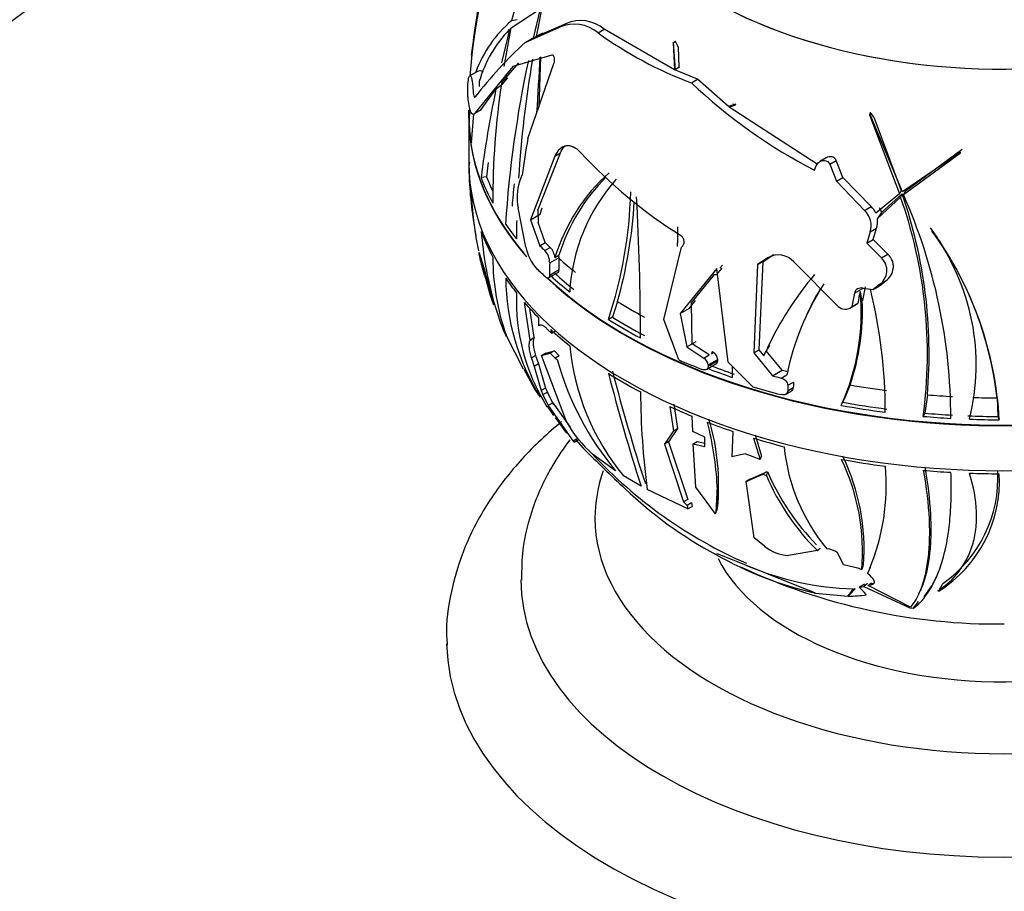
# Paper-space layout 'Layout1' of a CAD drawing. Units: millimetres. Extents: x 0 to 1755, y 0 to 2467.
# Drawn here: x 458 to 511, y 431 to 478 of the extents above; entities that cross this region are included whole.
import ezdxf
from ezdxf import colors
from ezdxf.entities.mleader import LeaderData, LeaderLine
from ezdxf.math import Vec2, Vec3

# ---------------------------------------------------------------- set-up
doc = ezdxf.new("R2010")
doc.units = ezdxf.units.MM
doc.layers.add('DV7_Défaut', color=7, linetype='Continuous')
doc.layers.add('Défaut', color=7, linetype='Continuous')

# ---------------------------------------------------------------- blocks, each defined once
blk = doc.blocks.new('_DOT')
at = {"color": 0}
blk.add_line((0, 0), (-1, 0), dxfattribs=at)
at = {"color": 0, "const_width": 0.333}
blk.add_lwpolyline([(-0.1665, 0, 1), (0.1665, 0, 1)], format="xyb", close=True, dxfattribs=at)
blk = doc.blocks.new('SE6')
at = {"layer": 'DV7_Défaut', "color": 7, "linetype": 'Continuous'}
for p, q in [((485.548, 480.178), (484.886, 477.676)), ((483.113, 478.591), (482.717, 475.808)), ((484.875, 477.297), (486.437, 478.317)), ((486.437, 478.317), (486.058, 476.741)), ((486.232, 476.816), (486.542, 478.362)), ((485.195, 477.724), (484.886, 477.676)), ((487.816, 477.514), (486.232, 476.816)), ((487.479, 477.32), (487.816, 477.514)), ((484.768, 477.195), (484.354, 475.394)), ((484.488, 475.209), (484.875, 477.297)), ((484.859, 477.209), (484.768, 477.195)), ((485.626, 476.506), (487.479, 477.32)), ((486.058, 476.741), (486.402, 476.926)), ((486.572, 476.999), (486.402, 476.926)), ((489.556, 477.022), (489.889, 477.214)), ((493.668, 475.033), (489.889, 477.214)), ((485.626, 476.506), (485.963, 476.701)), ((486.058, 476.741), (485.963, 476.701)), ((493.737, 476.545), (493.604, 476.468)), ((493.624, 476.511), (493.604, 476.468)), ((493.604, 476.468), (493.668, 475.033)), ((493.72, 475.01), (493.624, 476.511)), ((493.737, 476.545), (493.738, 476.577)), ((487.059, 475.823), (484.953, 475.21)), ((493.9, 476.246), (493.871, 476.261)), ((493.871, 476.261), (493.914, 475.175)), ((484.355, 474.351), (485.285, 475.402)), ((485.773, 471.318), (487.173, 475.363)), ((486.445, 475.72), (486.359, 473.012)), ((483.046, 474.935), (482.639, 474.7)), ((484.953, 475.21), (482.907, 472.689)), ((493.668, 475.033), (493.914, 475.175)), ((494.911, 474.519), (493.72, 475.01)), ((493.966, 475.152), (493.914, 475.175)), ((483.164, 474.131), (483.15, 474.4)), ((484.386, 474.229), (484.681, 474.585)), ((494.583, 474.329), (494.911, 474.519)), ((496.588, 473.041), (494.911, 474.519)), ((483.251, 472.887), (484.046, 473.975)), ((482.541, 473.537), (482.537, 473.589)), ((496.982, 473.168), (496.588, 473.041)), ((496.616, 473.018), (496.965, 473.14)), ((496.863, 473.161), (496.835, 473.183)), ((496.965, 473.14), (496.982, 473.168)), ((482.619, 472.911), (482.61, 472.244)), ((482.72, 471.097), (482.855, 472.655)), ((482.907, 472.689), (483.251, 472.887)), ((496.738, 473.089), (496.616, 473.018)), ((501.372, 469.934), (496.616, 473.018)), ((504.247, 472.71), (504.199, 472.606)), ((504.208, 472.653), (504.199, 472.606)), ((504.199, 472.606), (505.813, 468.33)), ((505.965, 468.445), (504.208, 472.653)), ((504.247, 472.71), (504.25, 472.743)), ((482.579, 472.467), (482.579, 470.035)), ((482.61, 472.244), (482.609, 472.186)), ((504.431, 472.476), (505.899, 468.515)), ((486.31, 467.45), (487.519, 470.545)), ((487.219, 470.372), (487.519, 470.545)), ((509.106, 470.587), (505.965, 468.445)), ((506.021, 468.294), (509.095, 470.555)), ((506.107, 468.478), (509.186, 470.751)), ((509.095, 470.555), (509.106, 470.587)), ((483.632, 470.031), (483.541, 469.261)), ((487.219, 470.372), (485.908, 466.943)), ((501.862, 470.278), (501.518, 470.079)), ((502.046, 469.931), (502.394, 470.132)), ((502.046, 469.931), (502.403, 469.023)), ((502.75, 469.223), (502.394, 470.132)), ((501.231, 469.608), (501.315, 469.84)), ((482.617, 469.136), (482.72, 468.066)), ((483.541, 469.261), (483.243, 469.215)), ((485.311, 468.979), (485.462, 469.344)), ((502.403, 469.023), (502.75, 469.223)), ((502.403, 469.023), (503.928, 467.447)), ((504.28, 467.65), (502.75, 469.223)), ((505.813, 468.33), (504.531, 467.298)), ((504.842, 467.333), (505.952, 468.346)), ((505.899, 468.515), (505.813, 468.33)), ((505.952, 468.346), (505.867, 468.162)), ((506.107, 468.478), (506.021, 468.294)), ((504.615, 467.013), (505.867, 468.162)), ((485.656, 465.47), (485.237, 467.59)), ((486.31, 467.45), (486.314, 466.786)), ((486.426, 467.242), (486.532, 467.578)), ((503.928, 467.447), (504.28, 467.65)), ((504.842, 467.333), (504.615, 467.013)), ((485.908, 466.943), (486.426, 467.242)), ((485.908, 466.943), (486.41, 465.538)), ((486.701, 465.707), (486.314, 466.786)), ((504.224, 466.28), (504.042, 465.669)), ((504.224, 466.28), (504.573, 466.481)), ((504.388, 465.868), (504.573, 466.481)), ((507.578, 466.31), (507.577, 466.34)), ((486.41, 465.538), (486.701, 465.707)), ((504.042, 465.669), (504.388, 465.868)), ((505.188, 465.08), (504.388, 465.868)), ((483.153, 465.13), (483.147, 465.145)), ((486.683, 465.282), (486.974, 465.45)), ((493.099, 461.559), (494.047, 465.461)), ((494.047, 465.461), (494.072, 465.478)), ((504.042, 465.669), (504.839, 464.878)), ((486.945, 464.619), (487.451, 464.911)), ((487.228, 464.898), (487.445, 465.023)), ((487.451, 464.911), (487.445, 465.023)), ((487.45, 464.85), (487.451, 464.911)), ((487.45, 464.254), (487.45, 464.85)), ((498.717, 464.89), (498.154, 464.519)), ((498.154, 464.519), (498.46, 464.696)), ((498.245, 459.931), (498.46, 464.696)), ((498.46, 464.696), (499.026, 465.069)), ((498.717, 464.89), (499.026, 465.069)), ((502.505, 462.264), (500.116, 464.662)), ((504.839, 464.878), (505.188, 465.08)), ((486.878, 463.802), (487.392, 464.098)), ((486.936, 463.957), (487.45, 464.254)), ((495.965, 464.316), (493.989, 461.883)), ((495.932, 463.965), (496.243, 464.334)), ((496.56, 459.256), (495.965, 464.316)), ((496.125, 464.328), (496.262, 464.487)), ((498.154, 464.519), (497.947, 459.759)), ((483.898, 462.604), (483.568, 463.748)), ((494.598, 462.464), (495.833, 463.983)), ((504.729, 463.372), (505.073, 463.643)), ((504.729, 463.445), (505.073, 463.643)), ((503.377, 462.989), (503.844, 463.259)), ((504.729, 463.445), (504.389, 463.175)), ((504.389, 463.175), (504.729, 463.372)), ((483.902, 462.602), (484.299, 461.382)), ((490.604, 462.523), (490.325, 461.695)), ((494.491, 462.173), (494.815, 462.589)), ((503.794, 462.572), (503.809, 462.581)), ((503.799, 462.573), (503.794, 462.572)), ((503.799, 462.573), (503.809, 462.581)), ((485.889, 460.454), (485.587, 462.474)), ((486.114, 460.584), (485.877, 462.158)), ((493.989, 461.883), (494.491, 462.173)), ((494.627, 460.257), (494.598, 462.464)), ((503.151, 462.191), (503.481, 462.381)), ((503.212, 462.232), (503.541, 462.422)), ((503.231, 462.248), (503.212, 462.232)), ((503.231, 462.248), (503.561, 462.438)), ((503.541, 462.422), (503.561, 462.438)), ((486.342, 461.654), (486.348, 461.226)), ((490.325, 461.695), (490.107, 461.569)), ((493.901, 459.385), (493.099, 461.559)), ((493.989, 461.883), (494.34, 460.092)), ((500.83, 461.859), (500.756, 461.701)), ((484.47, 461.044), (484.525, 460.902)), ((487.036, 460.821), (486.834, 461.03)), ((487.005, 461.014), (487.036, 460.821)), ((487.036, 460.821), (487.253, 460.947)), ((485.533, 458.884), (484.598, 460.715)), ((486.096, 460.548), (485.871, 460.418)), ((485.889, 460.454), (485.871, 460.418)), ((486.114, 460.584), (485.889, 460.454)), ((486.114, 460.584), (486.096, 460.548)), ((494.34, 460.092), (494.842, 460.382)), ((494.843, 460.381), (494.842, 460.382)), ((486.729, 459.742), (487.196, 459.866)), ((487.196, 459.866), (486.977, 459.739)), ((487.196, 459.866), (487.451, 459.606)), ((494.34, 460.092), (495.263, 459.48)), ((495.552, 459.647), (494.627, 460.257)), ((497.947, 459.759), (498.245, 459.931)), ((498.499, 459.611), (498.245, 459.931)), ((498.804, 460.167), (498.618, 459.872)), ((499.484, 458.833), (498.618, 459.872)), ((486.185, 459.612), (485.956, 459.48)), ((485.956, 459.48), (486.111, 459.031)), ((486.185, 459.612), (486.341, 459.163)), ((486.729, 459.742), (486.507, 459.614)), ((486.507, 459.614), (486.977, 459.739)), ((487.876, 456.002), (486.507, 459.614)), ((486.977, 459.739), (487.233, 459.48)), ((487.451, 459.606), (487.233, 459.48)), ((495.263, 459.48), (495.552, 459.647)), ((495.489, 459.108), (496.003, 459.405)), ((495.489, 459.039), (496.003, 459.336)), ((495.71, 459.814), (495.667, 459.713)), ((495.667, 459.713), (495.773, 459.775)), ((496.003, 459.336), (496.003, 459.405)), ((497.947, 459.759), (498.961, 458.524)), ((485.545, 458.891), (485.889, 458.26)), ((486.341, 459.163), (486.111, 459.031)), ((486.111, 459.031), (486.482, 457.727)), ((486.341, 459.163), (486.72, 457.864)), ((495.398, 458.865), (495.912, 459.162)), ((495.489, 459.108), (495.489, 459.039)), ((497.902, 457.934), (496.56, 459.256)), ((498.961, 458.524), (499.488, 458.829)), ((499.488, 458.829), (499.484, 458.833)), ((499.433, 458.399), (499.736, 458.574)), ((486.72, 457.864), (486.482, 457.727)), ((486.482, 457.727), (486.577, 457.508)), ((486.72, 457.864), (486.817, 457.647)), ((499.779, 457.712), (500.083, 457.888)), ((499.781, 458.012), (500.085, 458.188)), ((503.144, 458.033), (502.823, 457.272)), ((486.577, 457.508), (486.817, 457.647)), ((486.882, 456.928), (486.577, 457.508)), ((487.175, 456.949), (486.817, 457.647)), ((499.674, 457.53), (499.978, 457.706)), ((502.751, 457.097), (502.831, 457.269)), ((507.313, 457.499), (507.17, 456.51)), ((511.073, 457.332), (511.109, 456.33)), ((486.799, 456.878), (487.151, 456.391)), ((487.108, 457.059), (486.863, 456.917)), ((486.863, 456.917), (488.203, 455.005)), ((487.108, 457.059), (488.054, 455.746)), ((493.426, 456.869), (493.617, 455.557)), ((493.639, 456.992), (493.831, 455.68)), ((487.237, 456.273), (487.849, 455.428)), ((494.658, 455.522), (494.622, 456.347)), ((507.17, 456.51), (507.09, 456.337)), ((511.109, 456.33), (511.192, 456.151)), ((493.831, 455.68), (493.358, 454.966)), ((493.617, 455.557), (493.831, 455.68)), ((488.475, 455.162), (488.203, 455.005)), ((488.263, 454.948), (488.538, 455.106)), ((488.35, 455.063), (488.753, 454.619)), ((493.617, 455.557), (493.142, 454.841)), ((495.309, 455.217), (494.658, 455.522)), ((495.307, 454.718), (495.309, 455.217)), ((496.813, 455.526), (496.775, 454.152)), ((497.941, 455.163), (498.292, 454.012)), ((498.021, 455.335), (498.368, 454.193)), ((493.358, 454.966), (493.142, 454.841)), ((493.142, 454.841), (494.168, 451.725)), ((493.358, 454.966), (494.399, 451.858)), ((494.688, 454.861), (494.905, 454.986)), ((494.823, 452.511), (494.688, 454.861)), ((494.688, 454.861), (495.307, 454.718)), ((494.905, 454.986), (495.308, 454.893)), ((490.5, 453.405), (489.261, 454.305)), ((497.485, 454.309), (496.775, 454.152)), ((498.292, 454.012), (497.485, 454.309)), ((498.292, 454.012), (498.368, 454.193)), ((491.869, 452.572), (490.926, 453.13)), ((497.538, 452.817), (498.438, 453.217)), ((497.763, 452.946), (497.538, 452.817)), ((497.763, 452.946), (498.663, 453.347)), ((498.663, 453.347), (498.438, 453.217)), ((498.438, 453.217), (498.627, 453.152)), ((498.703, 453.334), (498.627, 453.152)), ((498.663, 453.347), (498.703, 453.334)), ((495.891, 451.088), (494.823, 452.511)), ((495.977, 452.595), (495.899, 451.131)), ((497.969, 449.784), (497.538, 452.817)), ((494.398, 451.348), (492.205, 452.388)), ((494.399, 451.858), (494.168, 451.725)), ((494.168, 451.725), (494.351, 451.537)), ((494.583, 451.671), (494.351, 451.537)), ((494.351, 451.537), (494.398, 451.348)), ((494.398, 451.348), (494.632, 451.483)), ((494.583, 451.671), (494.632, 451.483)), ((495.891, 451.088), (495.899, 451.131)), ((498.53, 449.338), (497.969, 449.784)), ((495.985, 448.926), (495.912, 448.884)), ((501.279, 446.807), (495.985, 448.926)), ((501.382, 449.098), (499.822, 448.84)), ((502.489, 448.959), (502.47, 448.973)), ((502.788, 448.326), (502.489, 448.959)), ((503.64, 448.139), (502.788, 448.326)), ((503.771, 448.054), (503.64, 448.139)), ((504.156, 448.019), (504.078, 447.857)), ((503.926, 447.289), (503.637, 447.122)), ((503.637, 447.122), (503.883, 447.168)), ((503.906, 446.849), (503.637, 447.122)), ((503.883, 447.168), (506.359, 446.012)), ((504.124, 447.216), (504.267, 447.245)), ((506.397, 446.053), (504.124, 447.216)), ((504.422, 447.334), (504.267, 447.245)), ((501.279, 446.807), (503.031, 446.642)), ((503.03, 446.646), (503.031, 446.642)), ((503.031, 446.642), (503.046, 446.632)), ((503.079, 446.702), (503.046, 446.632)), ((503.046, 446.632), (503.062, 446.642)), ((503.079, 446.702), (503.077, 446.705)), ((503.237, 446.923), (503.25, 446.919)), ((503.25, 446.919), (503.411, 447.047)), ((504.02, 446.708), (503.906, 446.849)), ((506.847, 446.765), (506.941, 446.968)), ((507.928, 446.917), (507.881, 446.935)), ((506.359, 446.012), (506.358, 446.01)), ((506.358, 446.01), (506.567, 445.989)), ((506.36, 446.014), (506.359, 446.012)), ((506.567, 445.989), (506.566, 445.99)), ((506.566, 445.99), (506.566, 445.99))]:
    blk.add_line(p, q, dxfattribs=at)
for centre, radius, start, end in [((512.248, 472.613), 29.678, 157.6694, 176.0266), ((509.08, 473.393), 26.456, 156.6835, 174.962), ((489.136, 472.673), 6.564, 130.3393, 160.1049), ((488.278, 475.503), 1.984, 49.9229, 113.7428), ((488.613, 475.709), 1.973, 49.6998, 113.83), ((489.435, 472.627), 6.531, 135.6148, 164.2412), ((501.96, 494.139), 21.14, 234.0718, 249.5747), ((502.799, 458.024), 25.23, 132.8965, 141.9751), ((545.74, 462.679), 61.31, 167.89651, 176.2313), ((545.647, 465.367), 60.502, 170.26593, 176.39181), ((-246.508, 517.136), 734.112, 356.530694, 356.76565), ((526.916, 467.925), 43.043, 171.4133, 180.1087), ((514.568, 495.433), 29.065, 226.5597, 242.6859), ((540.684, 461.974), 57.895, 168.03585, 172.81531), ((489.136, 472.673), 6.564, 178.5029, 184.5444), ((519.41, 465.004), 34.225, 169.3697, 172.7141), ((508.207, 488.75), 26.734, 222.841, 237.9052), ((485.943, 469.599), 3.358, 172.4908, 187.9229), ((496.833, 462), 10.032, 131.807, 163.2116), ((503.603, 470.085), 21.019, 182.3076, 190.9598), ((545.641, 462.61), 60.937, 174.09913, 175.22752), ((487.987, 468.141), 2.805, 162.6169, 191.3279), ((497.093, 462.096), 10.082, 134.832, 163.1192), ((497.982, 462.495), 9.974, 138.3539, 176.8196), ((467.62, 469.062), 23.702, 341.5719, 358.4982), ((480.959, 459.704), 26.445, 355.2188, 19.076), ((501.43, 469.101), 18.723, 182.8105, 191.8287), ((466.015, 469.403), 25.533, 344.3678, 356.6442), ((349.56, 460.459), 142.28, 0.0419, 3.11114), ((481.927, 459.71), 25.389, 352.3657, 19.4463), ((478.783, 456.218), 29.795, 0.0242, 23.9102), ((503.147, 466.628), 1.132, 342.0505, 46.3419), ((503.502, 466.831), 1.13, 24.4146, 46.4942), ((503.796, 467), 1.098, 17.6578, 31.6549), ((545.647, 465.367), 60.502, 178.54916, 179.48391), ((503.448, 466.838), 1.18, 342.3809, 8.5116), ((503.904, 468.008), 20.723, 184.7255, 195.1146), ((421.673, 467.328), 72.19, 358.54312, 359.38585), ((497.3, 459.111), 12.588, 24.9355, 35.9722), ((492.014, 455.084), 19.207, 3.1865, 35.8776), ((497.838, 459.118), 12.108, 345.9739, 36.439), ((488.074, 465.96), 2.467, 191.461, 221.9528), ((485.964, 464.615), 0.981, 0.2512, 42.8499), ((486.258, 464.785), 0.976, 6.6481, 42.8922), ((469.515, 460.274), 14.476, 13.8861, 19.6005), ((496.273, 464.87), 12.392, 179.7282, 199.5911), ((514.748, 463.899), 27.813, 178.517, 179.8808), ((499.28, 463.941), 1.104, 40.8121, 120.6771), ((504.2, 464.206), 0.927, 304.7852, 46.4713), ((497.279, 467.23), 14.224, 191.2509, 200.0575), ((497.071, 463.933), 12.501, 180.6345, 211.6668), ((515.052, 452.322), 18.087, 139.8271, 154.8763), ((513.769, 455.707), 14.328, 147.1337, 168.4517), ((513.79, 455.904), 14.267, 149.2206, 155.3841), ((491.608, 461.915), 12.135, 335.7448, 5.4997), ((536.351, 456.283), 33.363, 168.2486, 169.3692), ((536.343, 456.396), 33.117, 167.9227, 169.2356), ((477.865, 456.622), 27.179, 359.8678, 14.0058), ((491.489, 455.001), 19.722, 6.7871, 24.1032), ((495.953, 462.59), 10.805, 177.8387, 212.0415), ((491.445, 462.038), 12.366, 341.1048, 2.4813), ((536.54, 456.098), 33.872, 168.2622, 169.5395), ((502.878, 462.682), 0.561, 228.3245, 306.6), ((503.203, 462.877), 0.567, 299.247, 306.655), ((492.459, 464.308), 8.669, 199.7276, 204.976), ((497.279, 467.23), 14.224, 204.4277, 205.777), ((500.824, 461.323), 12.849, 185.2968, 219.6162), ((487.462, 459.694), 0.313, 223.0017, 247.9188), ((502.796, 463.703), 16.038, 195.5473, 219.9484), ((495.012, 459.073), 0.478, 4.1536, 58.3762), ((495.528, 459.366), 0.477, 4.6696, 59.013), ((587.847, 484.024), 100.736, 194.51245, 198.11207), ((473.621, 458.291), 23.19, 0.3568, 1.8004), ((489.57, 459.939), 4.046, 204.5307, 218.9207), ((591.911, 484.731), 105.084, 194.36608, 197.81997), ((525.92, 457.657), 26.141, 179.2211, 179.8784), ((525.818, 457.832), 25.735, 179.2087, 179.8764), ((532.647, 457.792), 40.801, 180.197, 187.6106), ((483.54, 452.607), 12.516, 354.3548, 16.6534), ((493.275, 458.992), 6.171, 208.9793, 229.4208), ((479.43, 451.796), 16.566, 2.7642, 14.7632), ((576.346, 542.725), 124.239, 225.16724, 226.6147), ((509.65, 455.675), 10.108, 185.5385, 219.9036), ((507.57, 471.33), 25.009, 222.8503, 246.4015), ((492.417, 449.05), 11.397, 354.9838, 25.8477), ((492.311, 449.156), 11.589, 355.7787, 25.7268), ((493.484, 452.604), 11.609, 337.1807, 5.16), ((510.37, 458.168), 12.769, 203.1305, 225.2598), ((510.336, 458.3), 12.649, 203.1193, 224.6657), ((504.185, 452.85), 7.015, 302.2469, 3.1983), ((504.126, 453.04), 6.993, 305.0472, 3.0686), ((506.547, 468.747), 22.531, 226.3882, 241.8342), ((499.901, 450.969), 2.131, 229.9383, 267.8676), ((505.458, 465.573), 19.226, 240.2316, 257.446), ((501.823, 448.133), 1.06, 52.4222, 86.0812), ((511.132, 477.995), 32.856, 244.9637, 270.5735), ((503.713, 462.661), 15.625, 246.6615, 268.5776), ((492.376, 452.954), 12.777, 337.7325, 338.5853), ((503.031, 454.068), 7.426, 270.2319, 277.6529)]:
    blk.add_arc(centre, radius, start, end, dxfattribs=at)
for centre, major_axis, ratio, start_param, end_param in [((433.603, 491.673), (-31.5, 0), 0.57735, 0, 3.145117), ((433.603, 489.223), (-31.5, 0), 0.57735, 0, 3.141593), ((511.385, 487.998), (-22.4, 0), 0.57735, 0, 3.223091), ((511.385, 487.998), (-22.4, 0), 0.57735, 0, 3.222287), ((481.678, 472.868), (10.731, -18.587), 0.57735, 1.423124, 1.437848), ((483.404, 474.316), (0.358, -0.619), 0.57735, 2.415763, 3.141593), ((503.148, 484.727), (-28.481, -19.054), 0.06387, -0.89509, -0.879156), ((487.775, 464.619), (19.468, -9.035), 0.788675, 0.988606, 1.00333), ((511.385, 472.467), (-28.806, 0), 0.57735, 0.007939, 0.469745), ((511.385, 472.5), (28.806, 0), 0.57735, 3.160501, 3.598829), ((511.385, 472.787), (-28.814, 0), 0.57735, 0.038113, 0.101747), ((511.385, 470.035), (-28.806, 0), 0.57735, 0, 3.141593), ((511.385, 469.871), (-28.805, 0), 0.57735, 0.038043, 0.101697), ((511.385, 472.787), (-28.814, 0), 0.57735, 0.216409, 0.301722), ((511.385, 472.787), (-28.506, 0), 0.57735, 0.215918, 0.263895), ((511.385, 469.871), (-28.805, 0), 0.57735, 0.216395, 0.301735), ((511.385, 472.787), (-28.814, 0), 0.57735, 0.374, 0.426051), ((511.385, 474.256), (-28.784, 0), 0.57735, 0.540368, 0.558492), ((511.385, 474.256), (-29.185, 0), 0.57735, 0.543798, 0.561659), ((511.385, 473.788), (-28.506, 0), 0.57735, 0.57416, 0.629078), ((511.385, 472.898), (-29.215, 0), 0.57735, 0.534171, 0.56676), ((511.385, 472.467), (-28.806, 0), 0.57735, 0.546445, 2.636846), ((511.385, 472.5), (28.806, 0), 0.57735, 3.692721, 5.777261), ((511.385, 469.871), (-28.805, 0), 0.57735, 0.374035, 0.426102), ((511.385, 472.787), (-28.814, 0), 0.57735, 0.561712, 0.625346), ((511.385, 472.787), (-28.506, 0), 0.57735, 0.559255, 0.623602), ((475.261, 451.264), (21.754, 12.056), 0.194942, 0.226492, 0.23996), ((483.204, 449.684), (19.776, 14.875), 0.402543, -0.210024, -0.162215), ((511.385, 479.02), (-28.321, 0), 0.57735, 1.301307, 1.321192), ((511.385, 473.788), (-28.506, 0), 0.57735, 0.753926, 0.825472), ((511.385, 469.871), (-28.805, 0), 0.57735, 0.460983, 0.516818), ((511.385, 472.787), (-28.814, 0), 0.57735, 0.740008, 0.825321), ((511.385, 472.787), (-28.506, 0), 0.57735, 0.739517, 0.825752), ((511.385, 469.871), (-28.805, 0), 0.57735, 0.561642, 0.625296), ((511.385, 472.898), (-29.215, 0), 0.57735, 0.929241, 0.982942), ((511.385, 472.787), (-28.814, 0), 0.57735, 0.984686, 1.040501), ((511.385, 472.787), (-28.506, 0), 0.57735, 0.981053, 1.037529), ((511.385, 473.788), (-28.506, 0), 0.57735, 1.14013, 1.152677), ((511.385, 473.785), (-28.506, 0), 0.57735, 1.140297, 1.152652), ((511.385, 469.871), (-28.805, 0), 0.57735, 0.739994, 0.825333), ((511.385, 473.785), (-29.206, 0), 0.57735, 1.131425, 1.14921), ((511.385, 472.898), (-29.215, 0), 0.57735, 1.091141, 1.14909), ((511.385, 473.788), (-28.506, 0), 0.57735, 1.277525, 1.349071), ((511.385, 473.788), (-28.506, 0), 0.57735, 1.427457, 1.475295), ((511.385, 473.788), (-28.506, 0), 0.57735, 1.513959, 1.559872), ((511.385, 469.871), (-28.805, 0), 0.57735, 0.897634, 0.949701), ((511.385, 472.787), (-28.814, 0), 0.57735, 1.263607, 1.34892), ((511.385, 472.787), (-28.506, 0), 0.57735, 1.263116, 1.349351), ((511.385, 472.787), (-28.814, 0), 0.57735, 1.421198, 1.473248), ((511.385, 472.787), (-28.506, 0), 0.57735, 1.422415, 1.475039), ((511.385, 472.787), (-28.506, 0), 0.57735, 1.504652, 1.561128), ((511.385, 472.787), (-28.814, 0), 0.57735, 1.508285, 1.5641), ((511.385, 469.871), (-28.805, 0), 0.57735, 0.984582, 1.040417), ((511.385, 469.871), (-28.805, 0), 0.57735, 1.085241, 1.148895), ((511.385, 469.871), (-28.805, 0), 0.57735, 1.263593, 1.348932), ((511.385, 450.847), (-22, 0), 0.57735, 0, 3.350126), ((511.385, 450.847), (-22, 0), 0.57735, 6.081304, 6.283185), ((511.385, 469.871), (-28.805, 0), 0.57735, 1.421232, 1.473299), ((511.385, 469.871), (-28.805, 0), 0.57735, 1.508181, 1.564015), ((474.429, 440.582), (21.242, 12.854), 0.299884, -0.284524, -0.118244), ((475.745, 443.418), (19.365, 21.9), 0.452223, -0.859198, -0.846248), ((511.385, 451.255), (-16, 0), 0.57735, 0.283528, 2.880891), ((511.385, 447.582), (-26, 0), 0.57735, 0.004329, 3.137782), ((489.103, 452.079), (19.824, 9.2), 0.788675, -0.820441, -0.797599), ((492.607, 458.468), (9.534, -12.675), 0.565741, 0.136766, 0.190195), ((486.948, 465.638), (15.028, -19.98), 0.565741, 0.103306, 0.140565), ((484.043, 459.377), (20.89, -9.695), 0.788675, -0.192981, -0.177906), ((487.505, 458.609), (20.876, -9.689), 0.788675, -0.189648, -0.165252), ((511.385, 444.316), (-30, 0), 0.57735, 0.014324, 3.140754)]:
    blk.add_ellipse(centre, major_axis=major_axis, ratio=ratio, start_param=start_param, end_param=end_param, dxfattribs=at)
for points, knots in [([(487.173, 475.363), (487.211, 475.457), (487.219, 475.58), (487.186, 475.725), (487.168, 475.767), (487.12, 475.821), (487.089, 475.833), (487.059, 475.823)], [0, 0, 0, 0, 0.5, 0.5, 0.75, 0.75, 1, 1, 1, 1]), ([(482.537, 473.589), (482.528, 473.692), (482.523, 473.807), (482.523, 473.926), (482.522, 474.009), (482.524, 474.095), (482.529, 474.179), (482.533, 474.249), (482.538, 474.318), (482.546, 474.381), (482.553, 474.444), (482.563, 474.502), (482.573, 474.55), (482.583, 474.592), (482.594, 474.627), (482.604, 474.651), (482.616, 474.677), (482.627, 474.693), (482.638, 474.7), (482.651, 474.707), (482.664, 474.704), (482.677, 474.692), (482.695, 474.673), (482.712, 474.635), (482.728, 474.582), (482.744, 474.529), (482.758, 474.461), (482.77, 474.382), (482.784, 474.291), (482.795, 474.185), (482.802, 474.069), (482.805, 474.023), (482.807, 473.975), (482.809, 473.926)], [0, 0, 0, 0, 0.128578, 0.128578, 0.128578, 0.21787, 0.21787, 0.21787, 0.292115, 0.292115, 0.292115, 0.366893, 0.366893, 0.366893, 0.433898, 0.433898, 0.433898, 0.502046, 0.502046, 0.502046, 0.579913, 0.579913, 0.579913, 0.695511, 0.695511, 0.695511, 0.812361, 0.812361, 0.812361, 0.946683, 0.946683, 0.946683, 1, 1, 1, 1]), ([(482.809, 473.926), (482.813, 473.805), (482.827, 473.701), (482.858, 473.597), (482.87, 473.571), (482.897, 473.546), (482.911, 473.546), (482.925, 473.565)], [0, 0, 0, 0, 0.5, 0.5, 0.75, 0.75, 1, 1, 1, 1]), ([(482.813, 472.627), (482.766, 472.635), (482.721, 472.696), (482.65, 472.874), (482.622, 472.982), (482.574, 473.232), (482.555, 473.377), (482.541, 473.537)], [0, 0, 0, 0, 0.375194, 0.375194, 0.687597, 0.687597, 1, 1, 1, 1]), ([(488.604, 470.571), (488.485, 470.702), (488.359, 470.799), (488.162, 470.891), (488.097, 470.911), (487.966, 470.933), (487.901, 470.935), (487.774, 470.917), (487.713, 470.898), (487.595, 470.841), (487.538, 470.802), (487.38, 470.66), (487.29, 470.53), (487.219, 470.372)], [0, 0, 0, 0, 0.25, 0.25, 0.375, 0.375, 0.5, 0.5, 0.625, 0.625, 0.75, 0.75, 1, 1, 1, 1]), ([(501.315, 469.84), (501.37, 469.992), (501.503, 470.101), (501.73, 470.146), (501.812, 470.139), (501.956, 470.072), (502.017, 470.009), (502.046, 469.931)], [0, 0, 0, 0, 0.5, 0.5, 0.75, 0.75, 1, 1, 1, 1]), ([(502.394, 470.132), (502.365, 470.21), (502.304, 470.273), (502.159, 470.34), (502.076, 470.346), (501.952, 470.321), (501.905, 470.303), (501.862, 470.278)], [0, 0, 0, 0, 0.3791109, 0.3791109, 0.7582219, 0.7582219, 1, 1, 1, 1]), ([(494.072, 465.478), (494.157, 465.534), (494.204, 465.652), (494.184, 465.844), (494.163, 465.908), (494.098, 466.021), (494.053, 466.069), (494.002, 466.101)], [0, 0, 0, 0, 0.5, 0.5, 0.75, 0.75, 1, 1, 1, 1]), ([(483.147, 465.145), (483.135, 465.174), (483.127, 465.186), (483.125, 465.177), (483.123, 465.17), (483.124, 465.15), (483.129, 465.117), (483.133, 465.09), (483.14, 465.053), (483.149, 465.007), (483.158, 464.961), (483.17, 464.904), (483.184, 464.842), (483.196, 464.788), (483.21, 464.729), (483.224, 464.669), (483.238, 464.612), (483.253, 464.552), (483.267, 464.496), (483.282, 464.434), (483.298, 464.373), (483.313, 464.318), (483.33, 464.252), (483.347, 464.192), (483.361, 464.139), (483.379, 464.075), (483.395, 464.02), (483.409, 463.977)], [0, 0, 0, 0, 0.161165, 0.161165, 0.161165, 0.28403, 0.28403, 0.28403, 0.385193, 0.385193, 0.385193, 0.487249, 0.487249, 0.487249, 0.576304, 0.576304, 0.576304, 0.662356, 0.662356, 0.662356, 0.756499, 0.756499, 0.756499, 0.867071, 0.867071, 0.867071, 1, 1, 1, 1]), ([(505.073, 463.643), (505.178, 463.727), (505.268, 463.824), (505.409, 464.054), (505.456, 464.182), (505.481, 464.384), (505.482, 464.452), (505.466, 464.589), (505.45, 464.659), (505.376, 464.857), (505.294, 464.979), (505.188, 465.08)], [0, 0, 0, 0, 0.25, 0.25, 0.5, 0.5, 0.625, 0.625, 0.75, 0.75, 1, 1, 1, 1]), ([(483.458, 463.857), (483.46, 463.858), (483.461, 463.863), (483.46, 463.872), (483.46, 463.887), (483.457, 463.914), (483.451, 463.952), (483.447, 463.974), (483.443, 463.999), (483.437, 464.029)], [0, 0, 0, 0, 0.292937, 0.292937, 0.292937, 0.744638, 0.744638, 0.744638, 1, 1, 1, 1]), ([(486.936, 463.957), (486.936, 463.878), (486.913, 463.822), (486.84, 463.78), (486.789, 463.795), (486.737, 463.842)], [0, 0, 0, 0, 0.5, 0.5, 1, 1, 1, 1]), ([(503.844, 463.259), (503.74, 463.275), (503.637, 463.258), (503.464, 463.164), (503.397, 463.086), (503.377, 462.989)], [0, 0, 0, 0, 0.5, 0.5, 1, 1, 1, 1]), ([(486.834, 461.03), (486.787, 461.08), (486.741, 461.121), (486.651, 461.188), (486.606, 461.213), (486.481, 461.264), (486.406, 461.262), (486.348, 461.226)], [0, 0, 0, 0, 0.25, 0.25, 0.5, 0.5, 1, 1, 1, 1]), ([(485.871, 460.418), (485.85, 460.375), (485.836, 460.322), (485.822, 460.198), (485.822, 460.126), (485.836, 459.965), (485.85, 459.878), (485.892, 459.688), (485.921, 459.586), (485.956, 459.48)], [0, 0, 0, 0, 0.25, 0.25, 0.5, 0.5, 0.75, 0.75, 1, 1, 1, 1]), ([(486.096, 460.548), (486.076, 460.505), (486.062, 460.453), (486.049, 460.329), (486.049, 460.257), (486.063, 460.097), (486.078, 460.01), (486.121, 459.82), (486.149, 459.718), (486.185, 459.612)], [0, 0, 0, 0, 0.25, 0.25, 0.5, 0.5, 0.75, 0.75, 1, 1, 1, 1]), ([(495.489, 459.039), (495.488, 458.961), (495.454, 458.897), (495.341, 458.833), (495.262, 458.832), (495.182, 458.862)], [0, 0, 0, 0, 0.5, 0.5, 1, 1, 1, 1]), ([(499.433, 458.399), (499.523, 458.376), (499.611, 458.324), (499.742, 458.182), (499.782, 458.093), (499.781, 458.012)], [0, 0, 0, 0, 0.5, 0.5, 1, 1, 1, 1]), ([(499.779, 457.712), (499.778, 457.632), (499.737, 457.564), (499.605, 457.492), (499.516, 457.485), (499.426, 457.509)], [0, 0, 0, 0, 0.5, 0.5, 1, 1, 1, 1]), ([(487.583, 456.046), (487.539, 456.01), (486.722, 455.334), (485.269, 453.944), (483.569, 451.726), (482.321, 449.362), (481.6, 446.952), (481.321, 445.086), (481.407, 444.176), (481.424, 444.004)], [0, 0, 0, 0, 0.011372, 0.210404, 0.407098, 0.599102, 0.784966, 0.965153, 1, 1, 1, 1]), ([(488.026, 455.069), (487.694, 454.629), (486.915, 453.47), (485.998, 451.511), (485.436, 449.348), (485.429, 448.1), (485.432, 447.496)], [0, 0, 0, 0, 0.196463, 0.501979, 0.795777, 1, 1, 1, 1]), ([(507.171, 453.595), (507.335, 452.68), (507.434, 451.837), (507.497, 450.674), (507.504, 450.304), (507.489, 449.599), (507.468, 449.266), (507.369, 448.343), (507.255, 447.82), (507.053, 447.229), (506.994, 447.083), (506.933, 446.951)], [0, 0, 0, 0, 0.2974382, 0.2974382, 0.4461573, 0.4461573, 0.5948764, 0.5948764, 0.8923146, 0.8923146, 1, 1, 1, 1]), ([(507.092, 453.427), (507.261, 452.484), (507.362, 451.615), (507.42, 450.421), (507.424, 450.041), (507.402, 449.318), (507.377, 448.978), (507.262, 448.037), (507.135, 447.506), (506.89, 446.849), (506.8, 446.654), (506.606, 446.316), (506.504, 446.172), (506.397, 446.053)], [0, 0, 0, 0, 0.25, 0.25, 0.375, 0.375, 0.5, 0.5, 0.75, 0.75, 0.875, 0.875, 1, 1, 1, 1]), ([(506.566, 445.99), (506.869, 446.209), (507.159, 446.527), (507.552, 447.156), (507.676, 447.391), (507.907, 447.915), (508.014, 448.206), (508.296, 449.142), (508.435, 449.854), (508.558, 451.055), (508.585, 451.478), (508.607, 452.37), (508.602, 452.837), (508.581, 453.32)], [0, 0, 0, 0, 0.25, 0.25, 0.375, 0.375, 0.5, 0.5, 0.75, 0.75, 0.875, 0.875, 1, 1, 1, 1]), ([(507.881, 446.935), (508.308, 447.209), (508.688, 447.548), (509.165, 448.162), (509.309, 448.387), (509.558, 448.868), (509.661, 449.123), (509.826, 449.664), (509.886, 449.948), (509.96, 450.549), (509.974, 450.866), (509.937, 451.855), (509.811, 452.548), (509.582, 453.273)], [0, 0, 0, 0, 0.25, 0.25, 0.375, 0.375, 0.5, 0.5, 0.625, 0.625, 0.75, 0.75, 1, 1, 1, 1]), ([(504.267, 447.245), (504.352, 447.262), (504.409, 447.295), (504.464, 447.382), (504.462, 447.435), (504.387, 447.608), (504.254, 447.735), (504.078, 447.857)], [0, 0, 0, 0, 0.25, 0.25, 0.5, 0.5, 1, 1, 1, 1]), ([(507.123, 446.621), (507.298, 446.816), (507.465, 447.05), (507.688, 447.444), (507.754, 447.57), (507.817, 447.705)], [0, 0, 0, 0, 0.69747, 0.69747, 1, 1, 1, 1])]:
    blk.add_open_spline(points, degree=3, knots=knots, dxfattribs=at)
for points, degree in [([(482.907, 472.689), (482.89, 472.663), (482.873, 472.645), (482.855, 472.636)], 3), ([(487.519, 470.545), (487.58, 470.681), (487.655, 470.795), (487.741, 470.885)], 3), ([(487.391, 464.098), (487.428, 464.119), (487.45, 464.176), (487.45, 464.254)], 3), ([(498.499, 459.611), (498.558, 459.742), (498.618, 459.872)], 2), ([(495.773, 459.775), (495.742, 459.794), (495.71, 459.814)], 2), ([(495.912, 459.162), (495.969, 459.195), (496.003, 459.258), (496.003, 459.336)], 3), ([(499.979, 457.706), (500.043, 457.743), (500.083, 457.809), (500.083, 457.888)], 3), ([(488.203, 455.005), (488.24, 454.966), (488.261, 454.946), (488.264, 454.948)], 3), ([(501.382, 449.098), (501.454, 449.161), (501.527, 449.223)], 2), ([(503.771, 448.054), (503.811, 448.157), (503.85, 448.26)], 2), ([(504.2, 448.112), (504.178, 448.066), (504.156, 448.019)], 2), ([(504.068, 447.315), (503.975, 447.241), (503.883, 447.168)], 2), ([(504.124, 447.216), (504.212, 447.288), (504.301, 447.36)], 2)]:
    blk.add_open_spline(points, degree=degree, dxfattribs=at)

psp = doc.layouts.get("Layout1")

# ---------------------------------------------------------------- block references
at = {"layer": 'Défaut'}
psp.add_blockref('SE6', (0, 0), dxfattribs=at)

# ---------------------------------------------------------------- leaders
at = {"layer": 'Défaut', "color": 7, "linetype": 'Continuous'}
ml = psp.add_multileader_mtext('Standard', dxfattribs=at)
ml.set_content('{\\pxsm0.9;\\fSolid Edge ISO|b1||i0||c0|p34;\\W1.;05/07/2016\\P}', color=256)
ml.set_leader_properties()
ml.set_arrow_properties(name='DOT')
ml.build(insert=Vec2(0, 0))
ml.multileader.update_dxf_attribs({"leader_type": 0, "dogleg_length": 0, "arrow_head_size": 12})
ctx = ml.context
ctx.base_point, ctx.char_height, ctx.arrow_head_size, ctx.landing_gap_size = Vec3(1665.386, 2459.786), 12, 12, 4.2
notes = []
notes.append((ctx, [(0, (0, 0, 0), (0, 0), (1, 0), 1, [])]))
ctx.mtext.insert = Vec3(1669.586, 2465.906)
for ctx, leaders in notes:
    for number, flags, end, landing, length, lines in leaders:
        leader = LeaderData()
        leader.index, (leader.has_last_leader_line, leader.has_dogleg_vector, leader.attachment_direction) = number, flags
        leader.last_leader_point, leader.dogleg_vector, leader.dogleg_length = Vec3(end), Vec3(landing), length
        for number, points, colour, breaks in lines:
            line = LeaderLine()
            line.index, line.vertices, line.color, line.breaks = number, Vec3.list(points), colors.encode_raw_color(colour), breaks
            leader.lines.append(line)
        ctx.leaders.append(leader)

doc.saveas('drawing.dxf')
